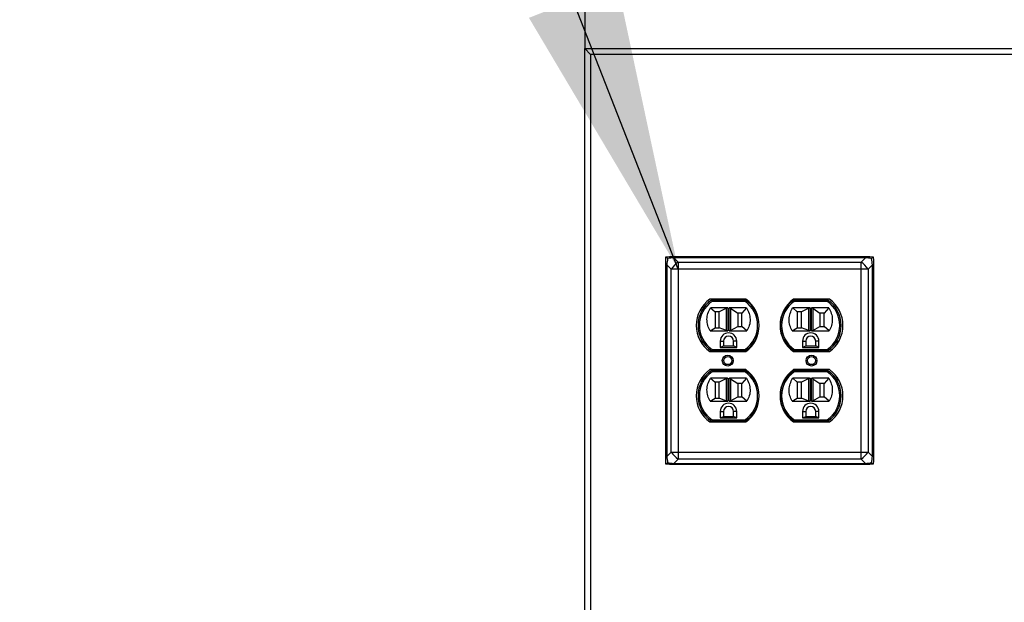
# Paper-space layout 'Sheet2' of a CAD drawing. Units: inches. Extents: x 0.3 to 10.6, y 0.4 to 8.2.
# Drawn here: x 5 to 5.6, y 6.1 to 6.4 of the extents above; entities that cross this region are included whole.
import ezdxf

# ---------------------------------------------------------------- set-up
doc = ezdxf.new("R2010")
doc.units = ezdxf.units.IN
doc.header["$MEASUREMENT"] = 0
doc.layers.add('SLD-0', color=179, linetype='Continuous')
doc.dimstyles.new('SLDDIMSTYLE2', dxfattribs={"dimtxt": 0.18, "dimasz": 0.156, "dimexe": 0, "dimexo": 0.0625, "dimgap": 0, "dimtad": 0, "dimtih": 1, "dimtoh": 1, "dimdec": 0, "dimrnd": 1e-09, "dimzin": 0, "dimdsep": 46, "dimlunit": 5, "dimtxsty": 'Standard', "dimsah": 1, "dimcen": 0.09, "dimadec": 0, "dimazin": 0, "dimtfac": 0.156, "dimtdec": 0, "dimtofl": 0, "dimtmove": 0, "dimatfit": 3, "dimfxl": 1, "dimfrac": 2, "dimtolj": 1, "dimtzin": 0, "dimarcsym": 0})

psp = doc.layouts.new('Sheet2')

# ---------------------------------------------------------------- linework, layer by layer
at = {"color": 7, "linetype": 'Continuous', "lineweight": 25}
for p, q in [((5.3532568385, 6.405911625), (5.3532568385, 6.3746616607)), ((5.3532568385, 6.3746616607), (7.2157568481, 6.3746616607)), ((5.3532568385, 5.6855991528), (5.3532568385, 6.3746616607)), ((5.3532568385, 6.3746616607), (5.3563818584, 6.3715366408)), ((5.3563818584, 6.3715366408), (5.3563818584, 5.6855991528)), ((7.2126318282, 6.3715366408), (5.3563818584, 6.3715366408)), ((5.3970068238, 6.2600720244), (5.397185579, 6.261982893)), ((5.3970068238, 6.2577781256), (5.3970068238, 6.2600720244)), ((5.397185579, 6.261982893), (5.3990964476, 6.2621616483)), ((5.3990964476, 6.2621616483), (5.4013903465, 6.2621616483)), ((5.4013903465, 6.2621616483), (5.4013903465, 6.2615394955)), ((5.4013903465, 6.2621616483), (5.5051233135, 6.2621616483)), ((5.4013903465, 6.2615394955), (5.4037855615, 6.2591442805)), ((5.5051233135, 6.2615394955), (5.4013903465, 6.2615394955)), ((5.5027280985, 6.2591442805), (5.5051233135, 6.2615394955)), ((5.5051233135, 6.2621616483), (5.5074172123, 6.2621616483)), ((5.5051233135, 6.2621616483), (5.5051233135, 6.2615394955)), ((5.5074172123, 6.2621616483), (5.5093280809, 6.261982893)), ((5.5093280809, 6.261982893), (5.5095068362, 6.2600720244)), ((5.5095068362, 6.2600720244), (5.5095068362, 6.2577781256)), ((5.3976290353, 6.2577781256), (5.3970068238, 6.2577781256)), ((5.3970068238, 6.1540451586), (5.3970068238, 6.2577781256)), ((5.4000241916, 6.2553829106), (5.3976290353, 6.2577781256)), ((5.3976290353, 6.2577781256), (5.3976290353, 6.1540451586)), ((5.4037855615, 6.2553829106), (5.4000241916, 6.2553829106)), ((5.4000241916, 6.1564403736), (5.4000241916, 6.2553829106)), ((5.4037855615, 6.2591442805), (5.4037855615, 6.2553829106)), ((5.4037855615, 6.2591442805), (5.5027280985, 6.2591442805)), ((5.5027280985, 6.2553829106), (5.4037855615, 6.2553829106)), ((5.4037855615, 6.2553829106), (5.4037855615, 6.1564403736)), ((5.5027280985, 6.2553829106), (5.5027280985, 6.2591442805)), ((5.5064894684, 6.2553829106), (5.5027280985, 6.2553829106)), ((5.5027280985, 6.1564403736), (5.5027280985, 6.2553829106)), ((5.5088846834, 6.2577781256), (5.5064894684, 6.2553829106)), ((5.5064894684, 6.2553829106), (5.5064894684, 6.1564403736)), ((5.5088846834, 6.1540451586), (5.5088846834, 6.2577781256)), ((5.5095068362, 6.2577781256), (5.5088846834, 6.2577781256)), ((5.5095068362, 6.2577781256), (5.5095068362, 6.1540451586)), ((5.4403662109, 6.2391116639), (5.4208349538, 6.2391116639)), ((5.4218619607, 6.2386741329), (5.4401785384, 6.2386741329)), ((5.4218619607, 6.2386741329), (5.4220921073, 6.2379241469)), ((5.4401785384, 6.2386741329), (5.4399484504, 6.2379241469)), ((5.4856787061, 6.2391116639), (5.4661474491, 6.2391116639)), ((5.4663351216, 6.2386741329), (5.4846516993, 6.2386741329)), ((5.4663351216, 6.2386741329), (5.4665652682, 6.2379241469)), ((5.4846516993, 6.2386741329), (5.4844215526, 6.2379241469)), ((5.4212789381, 6.234424134), (5.4237702479, 6.2323241263)), ((5.4302702635, 6.234424134), (5.4212789381, 6.234424134)), ((5.4399484504, 6.2379241469), (5.4220921073, 6.2379241469)), ((5.4299068277, 6.2342445574), (5.4260202646, 6.2323241263)), ((5.4299068277, 6.2221216415), (5.4299068277, 6.2342445574)), ((5.4302702635, 6.234424134), (5.4306556991, 6.234424134)), ((5.4306556991, 6.234424134), (5.4306556991, 6.2219741552)), ((5.4313848586, 6.234424134), (5.4317702942, 6.234424134)), ((5.4313848586, 6.2219741552), (5.4313848586, 6.234424134)), ((5.4407616197, 6.234424134), (5.4317702942, 6.234424134)), ((5.43213373, 6.2341847181), (5.4360202931, 6.2316241237)), ((5.43213373, 6.2341847181), (5.43213373, 6.2221836514)), ((5.4407616197, 6.234424134), (5.4382702511, 6.2316241237)), ((5.465752099, 6.234424134), (5.4682434088, 6.2323241263)), ((5.4747434244, 6.234424134), (5.465752099, 6.234424134)), ((5.4844215526, 6.2379241469), (5.4665652682, 6.2379241469)), ((5.4743799886, 6.2342445574), (5.4704934255, 6.2323241263)), ((5.4743799886, 6.2221216415), (5.4743799886, 6.2342445574)), ((5.4747434244, 6.234424134), (5.4751288013, 6.234424134)), ((5.4751288013, 6.234424134), (5.4751288013, 6.2219741552)), ((5.4758580196, 6.234424134), (5.4762433964, 6.234424134)), ((5.4758580196, 6.2219741552), (5.4758580196, 6.234424134)), ((5.4852347806, 6.234424134), (5.4762433964, 6.234424134)), ((5.4766068322, 6.2341847181), (5.4804933953, 6.2316241237)), ((5.4766068322, 6.2341847181), (5.4766068322, 6.2221836514)), ((5.4852347806, 6.234424134), (5.482743412, 6.2316241237)), ((5.4237702479, 6.2323241263), (5.4237702479, 6.2236991699)), ((5.4260202646, 6.2323241263), (5.4237702479, 6.2323241263)), ((5.4260202646, 6.2236991699), (5.4260202646, 6.2323241263)), ((5.4382702511, 6.2316241237), (5.4360202931, 6.2316241237)), ((5.4360202931, 6.2316241237), (5.4360202931, 6.2244241642)), ((5.4382702511, 6.2244241642), (5.4382702511, 6.2316241237)), ((5.4704934255, 6.2323241263), (5.4682434088, 6.2323241263)), ((5.4682434088, 6.2323241263), (5.4682434088, 6.2236991699)), ((5.4704934255, 6.2236991699), (5.4704934255, 6.2323241263)), ((5.482743412, 6.2316241237), (5.4804933953, 6.2316241237)), ((5.4804933953, 6.2316241237), (5.4804933953, 6.2244241642)), ((5.482743412, 6.2244241642), (5.482743412, 6.2316241237)), ((5.4210421621, 6.2219741552), (5.4237702479, 6.2236991699)), ((5.4237702479, 6.2236991699), (5.4260202646, 6.2236991699)), ((5.4299068277, 6.2221216415), (5.4260202646, 6.2236991699)), ((5.43213373, 6.2221836514), (5.4360202931, 6.2244241642)), ((5.4360202931, 6.2244241642), (5.4382702511, 6.2244241642)), ((5.4409983956, 6.2219741552), (5.4382702511, 6.2244241642)), ((5.465515323, 6.2219741552), (5.4682434088, 6.2236991699)), ((5.4682434088, 6.2236991699), (5.4704934255, 6.2236991699)), ((5.4743799886, 6.2221216415), (5.4704934255, 6.2236991699)), ((5.4766068322, 6.2221836514), (5.4804933953, 6.2244241642)), ((5.4804933953, 6.2244241642), (5.482743412, 6.2244241642)), ((5.4854714978, 6.2219741552), (5.482743412, 6.2244241642)), ((5.4210421621, 6.2219741552), (5.4302702635, 6.2219741552)), ((5.4306556991, 6.2219741552), (5.4302702635, 6.2219741552)), ((5.4317702942, 6.2219741552), (5.4313848586, 6.2219741552)), ((5.4317702942, 6.2219741552), (5.4409983956, 6.2219741552)), ((5.465515323, 6.2219741552), (5.4747434244, 6.2219741552)), ((5.4751288013, 6.2219741552), (5.4747434244, 6.2219741552)), ((5.4762433964, 6.2219741552), (5.4758580196, 6.2219741552)), ((5.4762433964, 6.2219741552), (5.4854714978, 6.2219741552)), ((5.4167702808, 6.2148866584), (5.4167702808, 6.2166312676)), ((5.4220921073, 6.2119741267), (5.4218619607, 6.2112241407)), ((5.4220921073, 6.2119741267), (5.4399484504, 6.2119741267)), ((5.4265827541, 6.2164866559), (5.4265827541, 6.2130741727)), ((5.4265827541, 6.2164866559), (5.4283327606, 6.2164866559)), ((5.4265827541, 6.2130741727), (5.4283327606, 6.2138241587)), ((5.4265827541, 6.2130741727), (5.4354577449, 6.2130741727)), ((5.4283327606, 6.2164866559), (5.4283327606, 6.2138241587)), ((5.4283327606, 6.2138241587), (5.4337077971, 6.2138241587)), ((5.4337077971, 6.2138241587), (5.4337077971, 6.2164866559)), ((5.4354577449, 6.2164866559), (5.4337077971, 6.2164866559)), ((5.4354577449, 6.2130741727), (5.4337077971, 6.2138241587)), ((5.4354577449, 6.2130741727), (5.4354577449, 6.2164866559)), ((5.4399484504, 6.2119741267), (5.4401785384, 6.2112241407)), ((5.4452702769, 6.2166312676), (5.4452702769, 6.2161953793)), ((5.4612434417, 6.2161953793), (5.4612434417, 6.2166312676)), ((5.4665652682, 6.2119741267), (5.4663351216, 6.2112241407)), ((5.4665652682, 6.2119741267), (5.4844215526, 6.2119741267)), ((5.471055915, 6.2164866559), (5.471055915, 6.2130741727)), ((5.471055915, 6.2164866559), (5.4728059215, 6.2164866559)), ((5.471055915, 6.2130741727), (5.4728059215, 6.2138241587)), ((5.471055915, 6.2130741727), (5.4799309058, 6.2130741727)), ((5.4728059215, 6.2164866559), (5.4728059215, 6.2138241587)), ((5.4728059215, 6.2138241587), (5.4781808994, 6.2138241587)), ((5.4799309058, 6.2164866559), (5.4781808994, 6.2164866559)), ((5.4781808994, 6.2138241587), (5.4781808994, 6.2164866559)), ((5.4799309058, 6.2130741727), (5.4781808994, 6.2138241587)), ((5.4799309058, 6.2130741727), (5.4799309058, 6.2164866559)), ((5.4844215526, 6.2119741267), (5.4846516993, 6.2112241407)), ((5.4897434378, 6.2166312676), (5.4897434378, 6.2148866584)), ((5.4208349538, 6.2107866684), (5.4403662109, 6.2107866684)), ((5.4401785384, 6.2112241407), (5.4218619607, 6.2112241407)), ((5.4661474491, 6.2107866684), (5.4856787061, 6.2107866684)), ((5.4846516993, 6.2112241407), (5.4663351216, 6.2112241407)), ((5.4167702808, 6.1951920753), (5.4167702808, 6.1969366844)), ((5.4403662109, 6.2010366744), (5.4208349538, 6.2010366744)), ((5.4212789381, 6.1963491446), (5.4237702479, 6.1942491368)), ((5.4302702635, 6.1963491446), (5.4212789381, 6.1963491446)), ((5.4220921073, 6.1998491575), (5.4218619607, 6.2005991435)), ((5.4218619607, 6.2005991435), (5.4401785384, 6.2005991435)), ((5.4399484504, 6.1998491575), (5.4220921073, 6.1998491575)), ((5.4299068277, 6.196169568), (5.4260202646, 6.1942491368)), ((5.4299068277, 6.184046652), (5.4299068277, 6.196169568)), ((5.4302702635, 6.1963491446), (5.4306556991, 6.1963491446)), ((5.4306556991, 6.1963491446), (5.4306556991, 6.1838991657)), ((5.4313848586, 6.1963491446), (5.4317702942, 6.1963491446)), ((5.4313848586, 6.1838991657), (5.4313848586, 6.1963491446)), ((5.4407616197, 6.1963491446), (5.4317702942, 6.1963491446)), ((5.43213373, 6.1961097286), (5.4360202931, 6.1935491342)), ((5.43213373, 6.1961097286), (5.43213373, 6.184108662)), ((5.4407616197, 6.1963491446), (5.4382702511, 6.1935491342)), ((5.4401785384, 6.2005991435), (5.4399484504, 6.1998491575)), ((5.465752099, 6.1963491446), (5.4682434088, 6.1942491368)), ((5.4747434244, 6.1963491446), (5.465752099, 6.1963491446)), ((5.4856787061, 6.2010366744), (5.4661474491, 6.2010366744)), ((5.4665652682, 6.1998491575), (5.4663351216, 6.2005991435)), ((5.4663351216, 6.2005991435), (5.4846516993, 6.2005991435)), ((5.4844215526, 6.1998491575), (5.4665652682, 6.1998491575)), ((5.4743799886, 6.196169568), (5.4704934255, 6.1942491368)), ((5.4743799886, 6.184046652), (5.4743799886, 6.196169568)), ((5.4747434244, 6.1963491446), (5.4751288013, 6.1963491446)), ((5.4751288013, 6.1963491446), (5.4751288013, 6.1838991657)), ((5.4758580196, 6.1963491446), (5.4762433964, 6.1963491446)), ((5.4758580196, 6.1838991657), (5.4758580196, 6.1963491446)), ((5.4852347806, 6.1963491446), (5.4762433964, 6.1963491446)), ((5.4766068322, 6.1961097286), (5.4804933953, 6.1935491342)), ((5.4766068322, 6.1961097286), (5.4766068322, 6.184108662)), ((5.4852347806, 6.1963491446), (5.482743412, 6.1935491342)), ((5.4846516993, 6.2005991435), (5.4844215526, 6.1998491575)), ((5.4897434378, 6.1969366844), (5.4897434378, 6.1951920753)), ((5.4260202646, 6.1942491368), (5.4237702479, 6.1942491368)), ((5.4237702479, 6.1942491368), (5.4237702479, 6.1856241804)), ((5.4260202646, 6.1856241804), (5.4260202646, 6.1942491368)), ((5.4382702511, 6.1935491342), (5.4360202931, 6.1935491342)), ((5.4360202931, 6.1935491342), (5.4360202931, 6.1863491747)), ((5.4382702511, 6.1863491747), (5.4382702511, 6.1935491342)), ((5.4452702769, 6.1956279049), (5.4452702769, 6.1951920753)), ((5.4612434417, 6.1951920753), (5.4612434417, 6.1956279049)), ((5.4682434088, 6.1942491368), (5.4682434088, 6.1856241804)), ((5.4704934255, 6.1942491368), (5.4682434088, 6.1942491368)), ((5.4704934255, 6.1856241804), (5.4704934255, 6.1942491368)), ((5.482743412, 6.1935491342), (5.4804933953, 6.1935491342)), ((5.4804933953, 6.1935491342), (5.4804933953, 6.1863491747)), ((5.482743412, 6.1863491747), (5.482743412, 6.1935491342)), ((5.4210421621, 6.1838991657), (5.4237702479, 6.1856241804)), ((5.4237702479, 6.1856241804), (5.4260202646, 6.1856241804)), ((5.4299068277, 6.184046652), (5.4260202646, 6.1856241804)), ((5.43213373, 6.184108662), (5.4360202931, 6.1863491747)), ((5.4360202931, 6.1863491747), (5.4382702511, 6.1863491747)), ((5.4409983956, 6.1838991657), (5.4382702511, 6.1863491747)), ((5.465515323, 6.1838991657), (5.4682434088, 6.1856241804)), ((5.4682434088, 6.1856241804), (5.4704934255, 6.1856241804)), ((5.4743799886, 6.184046652), (5.4704934255, 6.1856241804)), ((5.4766068322, 6.184108662), (5.4804933953, 6.1863491747)), ((5.4804933953, 6.1863491747), (5.482743412, 6.1863491747)), ((5.4854714978, 6.1838991657), (5.482743412, 6.1863491747)), ((5.4210421621, 6.1838991657), (5.4302702635, 6.1838991657)), ((5.4306556991, 6.1838991657), (5.4302702635, 6.1838991657)), ((5.4317702942, 6.1838991657), (5.4313848586, 6.1838991657)), ((5.4317702942, 6.1838991657), (5.4409983956, 6.1838991657)), ((5.465515323, 6.1838991657), (5.4747434244, 6.1838991657)), ((5.4751288013, 6.1838991657), (5.4747434244, 6.1838991657)), ((5.4762433964, 6.1838991657), (5.4758580196, 6.1838991657)), ((5.4762433964, 6.1838991657), (5.4854714978, 6.1838991657)), ((5.4265827541, 6.1784116664), (5.4265827541, 6.1749991245)), ((5.4265827541, 6.1784116664), (5.4283327606, 6.1784116664)), ((5.4265827541, 6.1749991245), (5.4283327606, 6.1757491692)), ((5.4265827541, 6.1749991245), (5.4354577449, 6.1749991245)), ((5.4283327606, 6.1784116664), (5.4283327606, 6.1757491692)), ((5.4283327606, 6.1757491692), (5.4337077971, 6.1757491692)), ((5.4354577449, 6.1784116664), (5.4337077971, 6.1784116664)), ((5.4337077971, 6.1757491692), (5.4337077971, 6.1784116664)), ((5.4354577449, 6.1749991245), (5.4337077971, 6.1757491692)), ((5.4354577449, 6.1749991245), (5.4354577449, 6.1784116664)), ((5.471055915, 6.1784116664), (5.471055915, 6.1749991245)), ((5.471055915, 6.1784116664), (5.4728059215, 6.1784116664)), ((5.471055915, 6.1749991245), (5.4728059215, 6.1757491692)), ((5.471055915, 6.1749991245), (5.4799309058, 6.1749991245)), ((5.4728059215, 6.1784116664), (5.4728059215, 6.1757491692)), ((5.4728059215, 6.1757491692), (5.4781808994, 6.1757491692)), ((5.4799309058, 6.1784116664), (5.4781808994, 6.1784116664)), ((5.4781808994, 6.1757491692), (5.4781808994, 6.1784116664)), ((5.4799309058, 6.1749991245), (5.4781808994, 6.1757491692)), ((5.4799309058, 6.1749991245), (5.4799309058, 6.1784116664)), ((5.4208349538, 6.1727116496), (5.4403662109, 6.1727116496)), ((5.4220921073, 6.1738991666), (5.4218619607, 6.1731491512)), ((5.4401785384, 6.1731491512), (5.4218619607, 6.1731491512)), ((5.4220921073, 6.1738991666), (5.4399484504, 6.1738991666)), ((5.4401785384, 6.1731491512), (5.4399484504, 6.1738991666)), ((5.4661474491, 6.1727116496), (5.4856787061, 6.1727116496)), ((5.4665652682, 6.1738991666), (5.4663351216, 6.1731491512)), ((5.4846516993, 6.1731491512), (5.4663351216, 6.1731491512)), ((5.4665652682, 6.1738991666), (5.4844215526, 6.1738991666)), ((5.4846516993, 6.1731491512), (5.4844215526, 6.1738991666)), ((5.3976290353, 6.1540451586), (5.3970068238, 6.1540451586)), ((5.3970068238, 6.1517512597), (5.3970068238, 6.1540451586)), ((5.3976290353, 6.1540451586), (5.4000241916, 6.1564403736)), ((5.4000241916, 6.1564403736), (5.4037855615, 6.1564403736)), ((5.4037855615, 6.1564403736), (5.4037855615, 6.152679033)), ((5.4037855615, 6.1564403736), (5.5027280985, 6.1564403736)), ((5.5027280985, 6.1564403736), (5.5064894684, 6.1564403736)), ((5.5027280985, 6.152679033), (5.5027280985, 6.1564403736)), ((5.5064894684, 6.1564403736), (5.5088846834, 6.1540451586)), ((5.5095068362, 6.1540451586), (5.5088846834, 6.1540451586)), ((5.5095068362, 6.1540451586), (5.5095068362, 6.1517512597)), ((5.397185579, 6.1498404205), (5.3970068238, 6.1517512597)), ((5.3990964476, 6.1496616652), (5.397185579, 6.1498404205)), ((5.4013903465, 6.1496616652), (5.3990964476, 6.1496616652)), ((5.4037855615, 6.152679033), (5.4013903465, 6.150283818)), ((5.4013903465, 6.150283818), (5.5051233135, 6.150283818)), ((5.4013903465, 6.150283818), (5.4013903465, 6.1496616652)), ((5.5051233135, 6.1496616652), (5.4013903465, 6.1496616652)), ((5.5027280985, 6.152679033), (5.4037855615, 6.152679033)), ((5.5051233135, 6.150283818), (5.5027280985, 6.152679033)), ((5.5051233135, 6.150283818), (5.5051233135, 6.1496616652)), ((5.5074172123, 6.1496616652), (5.5051233135, 6.1496616652)), ((5.5093280809, 6.1498404205), (5.5074172123, 6.1496616652)), ((5.5095068362, 6.1517512597), (5.5093280809, 6.1498404205))]:
    psp.add_line(p, q, dxfattribs=at)
for centre, radius in [((5.4306005933, 6.2059116529), 0.0029437499999991), ((5.4306005933, 6.2059116529), 0.0021937499999991), ((5.4759130933, 6.2059116529), 0.00294375), ((5.4759130933, 6.2059116529), 0.0021937499999991)]:
    psp.add_circle(centre, radius, dxfattribs=at)
for centre, radius, start, end in [((5.4106994714, 6.2484690007), 0.0127186378238057, 122.9293576223, 147.0706423777), ((5.495814843, 6.2484696551), 0.0127177327701633, 32.9284856791, 57.0715143209), ((5.4310202722, 6.2249491529), 0.0174446788904441, 125.7227121437, 234.2772878563), ((5.4310202722, 6.2249491529), 0.0165000000000014, 123.7140352425, 236.2859647575), ((5.4310202722, 6.2249491529), 0.0165000000000004, 303.7140352425, 56.2859647575), ((5.4301809144, 6.2249491529), 0.0174446788904431, 305.7227121437, 54.2772878563), ((5.4763327722, 6.2249491529), 0.0174446788904441, 125.7227121437, 234.2772878563), ((5.4754934144, 6.2249491529), 0.0165000000000009, 123.7140352425, 236.2859647575), ((5.4754934144, 6.2249491529), 0.0165000000000009, 303.7140352425, 56.2859647575), ((5.4754934144, 6.2249491529), 0.0174446788904436, 305.7227121437, 54.2772878563), ((5.4310202722, 6.2249491529), 0.0157500000000001, 124.5320197475, 235.4679802525), ((5.4310202722, 6.2249491529), 0.0157499999999996, 304.5320197475, 55.4679802525), ((5.4754934144, 6.2249491529), 0.0157500000000001, 124.5320197475, 235.4679802525), ((5.4754934144, 6.2249491529), 0.0157499999999996, 304.5320197475, 55.4679802525), ((5.4310202722, 6.2164866529), 0.0044374999999999, 0, 180), ((5.4310202722, 6.2164866529), 0.0026875000000004, 0, 180), ((5.4754934144, 6.2164866529), 0.0044374999999999, 0, 180), ((5.4754934144, 6.2164866529), 0.0026874999999995, 0, 180), ((5.4310202722, 6.1868741529), 0.0174446788904449, 125.7227121437, 234.2772878563), ((5.4310202722, 6.1868741529), 0.0165000000000006, 123.7140352425, 236.2859647575), ((5.4310202722, 6.1868741529), 0.0157500000000001, 124.5320197475, 235.4679802525), ((5.4310202722, 6.1868741529), 0.0157499999999996, 304.5320197475, 55.4679802525), ((5.4310202722, 6.1868741529), 0.0164999999999997, 303.7140352425, 56.2859647575), ((5.4301809144, 6.1868741529), 0.0174446788904438, 305.7227121437, 54.2772878563), ((5.4763327722, 6.1868741529), 0.0174446788904449, 125.7227121437, 234.2772878563), ((5.4754934144, 6.1868741529), 0.0165000000000002, 123.7140352425, 236.2859647575), ((5.4754934144, 6.1868741529), 0.0157500000000001, 124.5320197475, 235.4679802525), ((5.4754934144, 6.1868741529), 0.0157499999999996, 304.5320197475, 55.4679802525), ((5.4754934144, 6.1868741529), 0.0165000000000002, 303.7140352425, 56.2859647575), ((5.4754934144, 6.1868741529), 0.0174446788904443, 305.7227121437, 54.2772878563), ((5.4310202722, 6.1784116529), 0.0044374999999999, 0, 180), ((5.4310202722, 6.1784116529), 0.0026875000000004, 0, 180), ((5.4754934144, 6.1784116529), 0.0044374999999999, 0, 180), ((5.4754934144, 6.1784116529), 0.0026874999999995, 0, 180), ((5.4106992714, 6.1633541668), 0.0127184065496601, 212.9294060083, 237.0710408138), ((5.495815043, 6.1633535124), 0.0127175015459897, 302.9280872623, 327.0714659156)]:
    psp.add_arc(centre, radius, start, end, dxfattribs=at)
for centre, major_axis, ratio, start_param, end_param in [((5.3985693433, 6.2605991529), (0.001073641638373424, 0.007750994196578984), 0.0750000443, 1.514106718909914, 1.953673515814885), ((5.3985693433, 6.2605991529), (0.007750994196580763, 0.001073641638373424), 0.0750000443, 1.18791913777513, 1.627485934679998), ((5.5079443433, 6.2605991529), (0.007750994196580763, -0.0010736416383752), 0.0750000443, 1.514106718909723, 1.953673515815086), ((5.5079443433, 6.2605991529), (-0.001073641638373424, 0.007750994196578984), 0.0750000443, 4.329511791364558, 4.769078588269513), ((5.4306556808, 6.2312741529), (0, 0.003149999999999764), 0.7142857143, 0, 0.3392926144539624), ((5.4313848636, 6.2302241529), (0, 0.004199999999999982), 0.5357142857, 5.943892692725602, 6.283185307179586), ((5.4751288231, 6.2312741529), (0, 0.003149999999999764), 0.7142857143, 0, 0.3392926144539624), ((5.4758580058, 6.2302241529), (0, 0.004199999999999982), 0.5357142857, 5.943892692725602, 6.283185307179586), ((5.4306556808, 6.2245616529), (0, 0.002587499999999743), 0.8695652174, 2.802300039135863, 3.141592653589793), ((5.4313848636, 6.2256491529), (0, 0.003674999999999429), 0.612244898, 3.141592653589793, 3.480885268043805), ((5.4751288231, 6.2245616529), (0, 0.002587499999999743), 0.8695652174, 2.802300039135863, 3.141592653589793), ((5.4758580058, 6.2256491529), (0, 0.003674999999999429), 0.612244898, 3.141592653589793, 3.480885268043805), ((5.4306556808, 6.1931991529), (0, 0.003149999999999764), 0.7142857143, 0, 0.3392926144540562), ((5.4313848636, 6.1921491529), (0, 0.004199999999999982), 0.5357142857, 5.943892692725602, 6.283185307179586), ((5.4751288231, 6.1931991529), (0, 0.003149999999999764), 0.7142857143, 0, 0.3392926144540562), ((5.4758580058, 6.1921491529), (0, 0.004199999999999982), 0.5357142857, 5.943892692725602, 6.283185307179586), ((5.4306556808, 6.1864866529), (0, 0.002587499999999743), 0.8695652174, 2.802300039135863, 3.141592653589793), ((5.4313848636, 6.1875741529), (0, 0.003674999999999429), 0.612244898, 3.141592653589793, 3.480885268043724), ((5.4751288231, 6.1864866529), (0, 0.002587499999999743), 0.8695652174, 2.802300039135863, 3.141592653589793), ((5.4758580058, 6.1875741529), (0, 0.003674999999999429), 0.612244898, 3.141592653589793, 3.480885268043724), ((5.3985693433, 6.1512241529), (-0.001073641638374312, 0.007750994196580763), 0.0750000443, 1.187919137774945, 1.627485934679969), ((5.5079443433, 6.1512241529), (0.0010736416383752, 0.007750994196580763), 0.0750000443, 4.65569937249983, 5.095266169404834), ((5.3985693433, 6.1512241529), (0.007750994196580763, -0.001073641638374312), 0.0750000443, 4.655699372499631, 5.095266169405142), ((5.5079443433, 6.1512241529), (0.007750994196580763, 0.001073641638374312), 0.0750000443, 4.329511791364291, 4.769078588269852)]:
    psp.add_ellipse(centre, major_axis=major_axis, ratio=ratio, start_param=start_param, end_param=end_param, dxfattribs=at)
for points, knots in [([(5.39804978773257, 6.261118684327577), (5.398048027352076, 6.261120444709676), (5.397830530139813, 6.261337942120068), (5.397577361222706, 6.26159101792727), (5.397316428363246, 6.261852138087057), (5.397233876861035, 6.261934630039478), (5.397185579049316, 6.261982893010831)], [0, 0, 0, 0, 0.0048939546750557, 0.6046542222970293, 0.7686978985941479, 1, 1, 1, 1]), ([(5.509328080902899, 6.261982893010831), (5.50927980356648, 6.261934634143963), (5.50919728196458, 6.261852144112503), (5.508936398450678, 6.261590932572781), (5.508681667908461, 6.261338879665779), (5.508465671648409, 6.26112044474408), (5.508463930885633, 6.261118684327577)], [0, 0, 0, 0, 0.2312935344177481, 0.3953555515940327, 0.995127033461242, 1, 1, 1, 1]), ([(5.421042162122699, 6.221974155195185), (5.420554645294628, 6.222958413303279), (5.419579540233356, 6.224927073680799), (5.419229085396905, 6.2282359678223), (5.419699867578371, 6.231531205512097), (5.420752491234484, 6.233459659656014), (5.42127893805411, 6.234424134038634)], [0, 0, 0, 0, 0.2499929083712595, 0.5000224324537068, 0.7499470976251258, 0.9999999999999999, 0.9999999999999999, 0.9999999999999999, 0.9999999999999999]), ([(5.440761619655176, 6.234424134038634), (5.441288667466208, 6.233460110555352), (5.442342529639339, 6.231532490590377), (5.442804699495602, 6.228236203897932), (5.442457887089543, 6.224928178521318), (5.441484778992359, 6.222958599382207), (5.440998395586588, 6.221974155195185)], [0, 0, 0, 0, 0.2500228009205261, 0.499934857512697, 0.7500551194526415, 1, 1, 1, 1]), ([(5.465515323031616, 6.221974155195185), (5.465027806203545, 6.222958413303279), (5.464052701142273, 6.224927073680799), (5.463702246305822, 6.2282359678223), (5.464173028487289, 6.231531205512097), (5.465225652143401, 6.233459659656014), (5.465752098963027, 6.234424134038634)], [0, 0, 0, 0, 0.2499929083712595, 0.5000224324537068, 0.7499470976251258, 0.9999999999999999, 0.9999999999999999, 0.9999999999999999, 0.9999999999999999]), ([(5.485234780564094, 6.234424134038634), (5.485761828656072, 6.233460110434933), (5.486815691390971, 6.231532490229174), (5.487277857034234, 6.2282362053425), (5.486931059837765, 6.224928165398425), (5.48595790586482, 6.222958597302548), (5.485471497829516, 6.221974155195185)], [0, 0, 0, 0, 0.2500223643295327, 0.4999339845240925, 0.7500538097028567, 1, 1, 1, 1]), ([(5.421042162122699, 6.18389916570738), (5.420554645294628, 6.184883423815474), (5.419579540233356, 6.186852084192993), (5.419229085396905, 6.190160978334494), (5.419699867578371, 6.193456216024291), (5.420752491234484, 6.195384670168209), (5.42127893805411, 6.196349144550828)], [0, 0, 0, 0, 0.2499929083712595, 0.5000224324537068, 0.7499470976251258, 0.9999999999999999, 0.9999999999999999, 0.9999999999999999, 0.9999999999999999]), ([(5.440761619655176, 6.196349144550828), (5.44128866650395, 6.19538510111625), (5.44234250887414, 6.193457473960468), (5.442804704416316, 6.190161196503714), (5.442457885348293, 6.1868531886278), (5.441484778412078, 6.184883609759195), (5.440998395586588, 6.18389916570738)], [0, 0, 0, 0, 0.2500269495973577, 0.4999346714412836, 0.750055026449564, 1, 1, 1, 1]), ([(5.465515323031616, 6.18389916570738), (5.465027806203545, 6.184883423815474), (5.464052701142273, 6.186852084192993), (5.463702246305822, 6.190160978334494), (5.464173028487289, 6.193456216024291), (5.465225652143401, 6.195384670168209), (5.465752098963027, 6.196349144550828)], [0, 0, 0, 0, 0.2499929083712595, 0.5000224324537068, 0.7499470976251258, 0.9999999999999999, 0.9999999999999999, 0.9999999999999999, 0.9999999999999999]), ([(5.485234780564094, 6.196349144550828), (5.485761827693819, 6.195385100995829), (5.486815670625782, 6.193457473599261), (5.487277861955015, 6.190161197948251), (5.486931058096506, 6.186853175504901), (5.485957905284535, 6.184883607679533), (5.485471497829516, 6.18389916570738)], [0, 0, 0, 0, 0.2500265129989573, 0.4999337984526792, 0.7500537166994543, 1, 1, 1, 1]), ([(5.39804978773257, 6.150704599840504), (5.398048027334345, 6.150702849268923), (5.397830058101297, 6.150486096752848), (5.397577429262753, 6.150232150800361), (5.397316414133202, 6.149971199497381), (5.397233872197216, 6.149888692939394), (5.397185579049316, 6.149840420490244)], [0, 0, 0, 0, 0.0048834396251757, 0.6046584083230415, 0.7686958788914451, 1, 1, 1, 1]), ([(5.509328080902899, 6.149840420490244), (5.509279808237076, 6.149888688827725), (5.509197296212738, 6.149971193453666), (5.508936330297558, 6.150232236240056), (5.508682140775257, 6.150485158308137), (5.508465671666263, 6.15070284923438), (5.508463930885633, 6.150704599840504)], [0, 0, 0, 0, 0.2312955645056606, 0.3953513841008877, 0.9951375944433539, 0.9999999999999999, 0.9999999999999999, 0.9999999999999999, 0.9999999999999999])]:
    psp.add_open_spline(points, degree=3, knots=knots, dxfattribs=at)

# ---------------------------------------------------------------- leaders
at = {"layer": 'SLD-0'}
psp.add_leader([(5.4037855641, 6.2553829321), (5.1236251904, 6.9709391996), (5.0474876207, 6.9709391996)], dimstyle='SLDDIMSTYLE2', dxfattribs=at)

doc.saveas('drawing.dxf')
